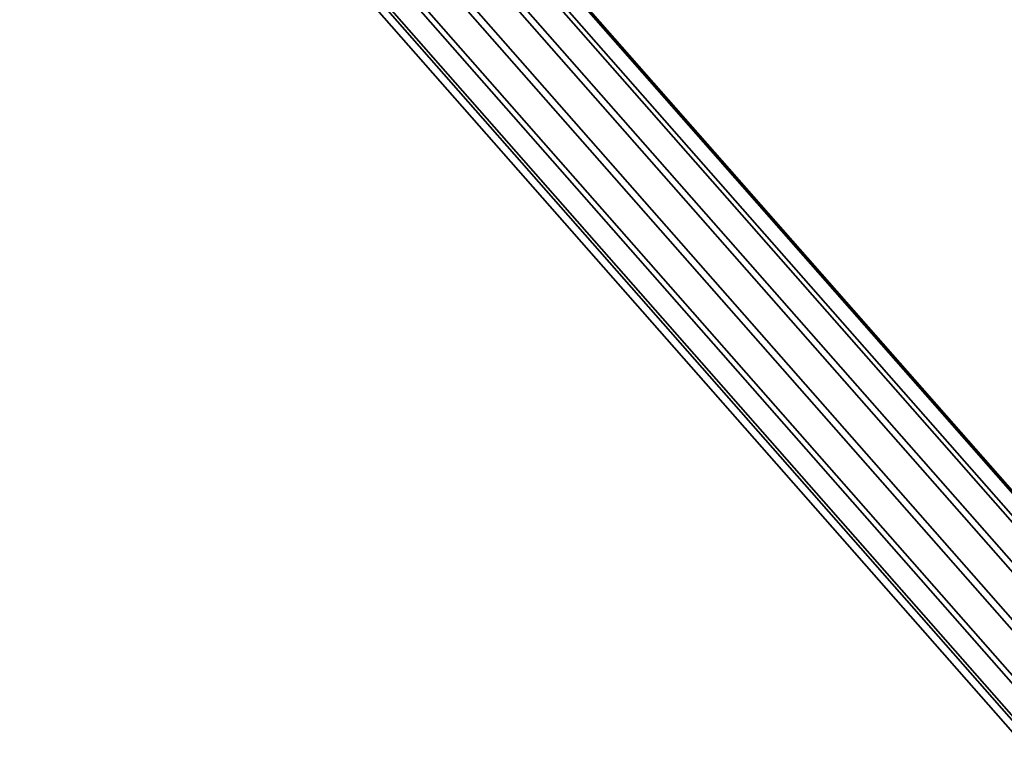
# Model space of a CAD drawing. Units: millimetres. Extents: x 241 to 682, y -373 to 310.
# Drawn here: x 308 to 317, y -33 to -26 of the extents above; entities that cross this region are included whole.
import ezdxf

# ---------------------------------------------------------------- set-up
doc = ezdxf.new("R2010")
doc.units = ezdxf.units.MM
doc.layers.add('OBERIRDISCH-Seil', color=10, linetype='Continuous')

msp = doc.modelspace()

# ---------------------------------------------------------------- linework, layer by layer
at = {"layer": 'OBERIRDISCH-Seil', "color": 5, "linetype": 'Continuous'}
for points in [[(337.2511, -53.2896, 81.5604), (308.6872, -20.8295, 99.1414), (308.4606, -20.8627, 98.8345), (337.0246, -53.3227, 81.2535)], [(337.3584, -53.3871, 81.9148), (308.7945, -20.9271, 99.4958), (308.6872, -20.8295, 99.1414), (337.2511, -53.2896, 81.5604)], [(337.0246, -53.3227, 81.2535), (308.4606, -20.8627, 98.8345), (308.1666, -21.019, 98.6455), (336.7306, -53.479, 81.0644)], [(337.3217, -53.5931, 82.2355), (308.7578, -21.1331, 99.8165), (308.7945, -20.9271, 99.4958), (337.3584, -53.3871, 81.9148)], [(336.7306, -53.479, 81.0644), (308.1666, -21.019, 98.6455), (307.8726, -21.2626, 98.6175), (336.4365, -53.7227, 81.0365)], [(337.1496, -53.8602, 82.4491), (308.5857, -21.4002, 100.0301), (308.7578, -21.1331, 99.8165), (337.3217, -53.5931, 82.2355)], [(336.4365, -53.7227, 81.0365), (307.8726, -21.2626, 98.6175), (307.6458, -21.5378, 98.7571), (336.2097, -53.9978, 81.1761)], [(336.8814, -54.1274, 82.5065), (308.3175, -21.6674, 100.0876), (308.5857, -21.4002, 100.0301), (337.1496, -53.8602, 82.4491)], [(336.2097, -53.9978, 81.1761), (307.6458, -21.5378, 98.7571), (307.5383, -21.7814, 99.0322), (336.1022, -54.2415, 81.4512)], [(336.5785, -54.3334, 82.3948), (308.0146, -21.8733, 99.9758), (308.3175, -21.6674, 100.0876), (336.8814, -54.1274, 82.5065)], [(336.1022, -54.2415, 81.4512), (307.5383, -21.7814, 99.0322), (307.5746, -21.9377, 99.3799), (336.1386, -54.3978, 81.7988)], [(336.3105, -54.4309, 82.1394), (307.7465, -21.9709, 99.7204), (308.0146, -21.8733, 99.9758), (336.5785, -54.3334, 82.3948)], [(336.1386, -54.3978, 81.7988), (307.5746, -21.9377, 99.3799), (307.7465, -21.9709, 99.7204), (336.3105, -54.4309, 82.1394)]]:
    msp.add_3dface(points, dxfattribs=at)

doc.saveas('drawing.dxf')
